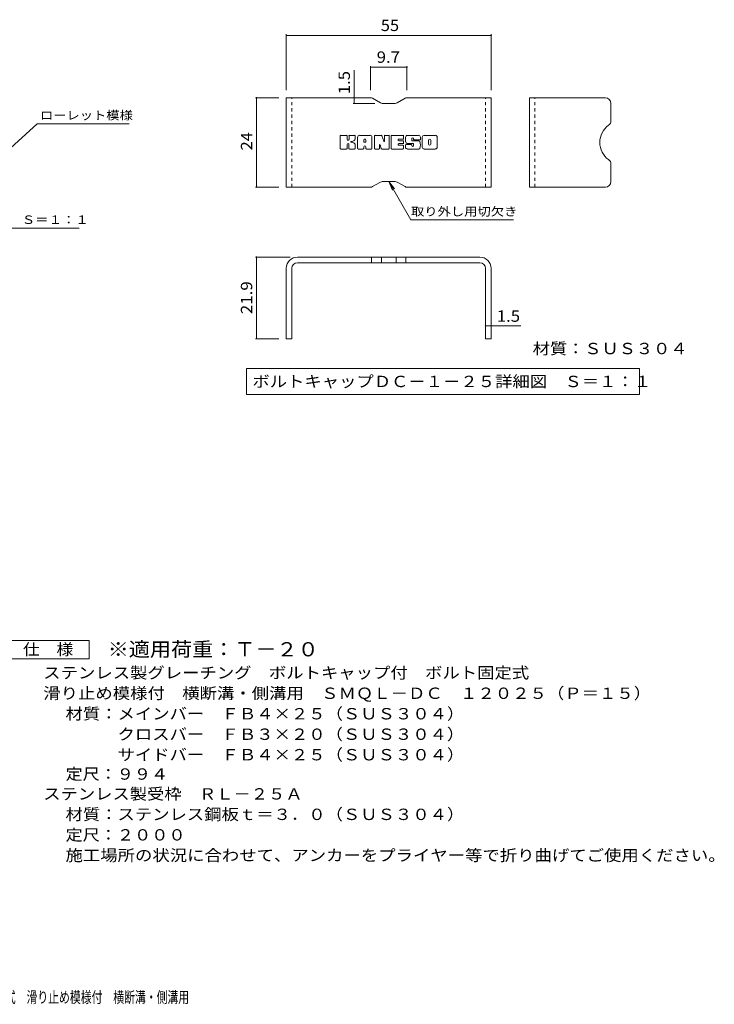
# Model space of a CAD drawing. Units: millimetres. Extents: x -1591 to 1907, y -1362 to 1328.
# Drawn here: x 42 to 1907, y -1316 to 1328 of the extents above; entities that cross this region are included whole.
import ezdxf

# ---------------------------------------------------------------- set-up
doc = ezdxf.new("R2010")
doc.units = ezdxf.units.MM
doc.header["$LTSCALE"] = 10
doc.linetypes.add('JWW_DASHED1', pattern=[1.693333, 0.846667, -0.846667])
for name, color, linetype in [('C-5', 7, 'Continuous'), ('D-5', 7, 'Continuous'), ('F-3ﾚｲﾔ', 7, 'Continuous'), ('F-4ﾚｲﾔ', 7, 'Continuous'), ('F-5ﾚｲﾔ', 7, 'Continuous'), ('F-Fﾚｲﾔ', 7, 'Continuous')]:
    doc.layers.add(name, color=color, linetype=linetype)
doc.styles.add('ＭＳ ゴシック', font='txt', dxfattribs={"height": 1})

msp = doc.modelspace()

# ---------------------------------------------------------------- linework, layer by layer
at = {"layer": 'C-5', "color": 7, "linetype": 'Continuous', "lineweight": 9}
for p, q in [((89.6, 1048.7), (-2.3, 965.6)), ((89.6, 1048.7), (336.7, 1048.7)), ((-236.3, 768.7), (201.7, 768.7))]:
    msp.add_line(p, q, dxfattribs=at)
at = {"layer": 'D-5', "color": 7, "linetype": 'Continuous', "lineweight": 9}
for p, q in [((3.6, -338.5), (228.6, -338.5)), ((228.6, -338.5), (228.6, -388.5)), ((228.6, -388.5), (3.6, -388.5))]:
    msp.add_line(p, q, dxfattribs=at)
at = {"layer": 'F-3ﾚｲﾔ', "color": 6, "linetype": 'Continuous', "lineweight": 5}
for p, q in [((758.2, 878.5), (758.2, 1118.5)), ((984.7, 1118.5), (758.2, 1118.5)), ((989.7, 1117.2), (1011, 1104.8)), ((1077, 1117.2), (1055.7, 1104.8)), ((1082, 1118.5), (1308.2, 1118.5)), ((1308.2, 878.5), (1308.2, 1118.5)), ((1410.9, 878.5), (1410.9, 1118.5)), ((1614.9, 1118.5), (1410.9, 1118.5)), ((1050.7, 1103.5), (1016, 1103.5)), ((1629.9, 1103.5), (1629.9, 1056.8)), ((1629.9, 893.5), (1629.9, 940.2)), ((984.7, 878.5), (758.2, 878.5)), ((989.7, 879.8), (1011, 892.2)), ((1050.7, 893.5), (1016, 893.5)), ((1077, 879.8), (1055.7, 892.2)), ((1082, 878.5), (1308.2, 878.5)), ((1614.9, 878.5), (1410.9, 878.5)), ((1278.2, 690.6), (788.2, 690.6)), ((987.4, 690.6), (987.4, 675.6)), ((1013.4, 690.6), (1013.4, 675.6)), ((1053.1, 690.6), (1053.1, 675.6)), ((1079.1, 690.6), (1079.1, 675.6)), ((1278.2, 675.6), (788.2, 675.6)), ((758.2, 660.6), (758.2, 471.6)), ((773.2, 660.6), (773.2, 471.6)), ((1293.2, 660.6), (1293.2, 471.6)), ((1308.2, 660.6), (1308.2, 471.6)), ((773.2, 471.6), (758.2, 471.6)), ((1308.2, 471.6), (1293.2, 471.6))]:
    msp.add_line(p, q, dxfattribs=at)
at = {"layer": 'F-3ﾚｲﾔ', "color": 6, "linetype": 'JWW_DASHED1', "lineweight": 5}
for p, q in [((773.2, 878.5), (773.2, 1118.5)), ((1293.2, 878.5), (1293.2, 1118.5)), ((1425.9, 878.5), (1425.9, 1118.5))]:
    msp.add_line(p, q, dxfattribs=at)
at = {"layer": 'F-3ﾚｲﾔ', "color": 6, "linetype": 'Continuous', "lineweight": 5}
for centre, radius, start, end in [((984.7, 1108.5), 10, 60, 90), ((1082, 1108.5), 10, 90, 120), ((1614.9, 1103.5), 15, 0, 90), ((1016, 1113.5), 10, 240, 270), ((1050.7, 1113.5), 10, 270, 300), ((1656.5, 998.5), 56.7, 125.5487, 234.4513), ((1614.9, 1056.8), 15, 305.5487, 0), ((1614.9, 940.2), 15, 0, 54.4513), ((984.7, 888.5), 10, 270, 300), ((1016, 883.5), 10, 90, 120), ((1050.7, 883.5), 10, 60, 90), ((1082, 888.5), 10, 240, 270), ((1614.9, 893.5), 15, 270, 0), ((788.2, 660.6), 30, 90, 180), ((1278.2, 660.6), 30, 0, 90), ((788.2, 660.6), 15, 90, 180), ((1278.2, 660.6), 15, 0, 90)]:
    msp.add_arc(centre, radius, start, end, dxfattribs=at)
at = {"layer": 'F-4ﾚｲﾔ', "color": 7, "linetype": 'Continuous', "lineweight": 9}
for p, q in [((758.2, 1289), (758.2, 1138.5)), ((758.2, 1286), (1308.2, 1286)), ((1308.2, 1289), (1308.2, 1138.5)), ((940.5, 1118.5), (940.5, 1193)), ((984.7, 1203.8), (984.7, 1138.5)), ((984.7, 1200.8), (1082, 1200.8)), ((1082, 1203.8), (1082, 1138.5)), ((675.3, 1118.5), (738.2, 1118.5)), ((678.3, 878.5), (678.3, 1118.5)), ((940.5, 1118.5), (940.5, 1103.5)), ((937.5, 1103.5), (996, 1103.5)), ((675.3, 878.5), (738.2, 878.5)), ((675.3, 690.6), (768.2, 690.6)), ((678.3, 471.6), (678.3, 690.6)), ((842.7, 675.6), (836.3, 675.6)), ((1223.8, 675.6), (1230.1, 675.6)), ((773.2, 620.4), (773.2, 618.5)), ((1293.2, 620.4), (1293.2, 618.5)), ((1293.2, 506.3), (1308.2, 506.3)), ((1308.2, 506.3), (1388.3, 506.3)), ((675.3, 471.6), (738.2, 471.6))]:
    msp.add_line(p, q, dxfattribs=at)
at = {"layer": 'F-4ﾚｲﾔ', "color": 7, "linetype": 'Continuous', "lineweight": 9, "const_width": 2}
for points in [[(759.2, 1286, 0.414214), (758.2, 1287, 0.414214), (757.2, 1286, 0.414214), (758.2, 1285, 0.414214)], [(1309.2, 1286, 0.414214), (1308.2, 1287, 0.414214), (1307.2, 1286, 0.414214), (1308.2, 1285, 0.414214)], [(985.7, 1200.8, 0.414214), (984.7, 1201.8, 0.414214), (983.7, 1200.8, 0.414214), (984.7, 1199.8, 0.414214)], [(1083, 1200.8, 0.414214), (1082, 1201.8, 0.414214), (1081, 1200.8, 0.414214), (1082, 1199.8, 0.414214)], [(679.3, 1118.5, 0.414214), (678.3, 1119.5, 0.414214), (677.3, 1118.5, 0.414214), (678.3, 1117.5, 0.414214)], [(941.5, 1118.5, 0.414214), (940.5, 1119.5, 0.414214), (939.5, 1118.5, 0.414214), (940.5, 1117.5, 0.414214)], [(941.5, 1103.5, 0.414214), (940.5, 1104.5, 0.414214), (939.5, 1103.5, 0.414214), (940.5, 1102.5, 0.414214)], [(679.3, 878.5, 0.414214), (678.3, 879.5, 0.414214), (677.3, 878.5, 0.414214), (678.3, 877.5, 0.414214)], [(679.3, 690.6, 0.414214), (678.3, 691.6, 0.414214), (677.3, 690.6, 0.414214), (678.3, 689.6, 0.414214)], [(1294.2, 506.3, 0.414214), (1293.2, 507.3, 0.414214), (1292.2, 506.3, 0.414214), (1293.2, 505.3, 0.414214)], [(1309.2, 506.3, 0.414214), (1308.2, 507.3, 0.414214), (1307.2, 506.3, 0.414214), (1308.2, 505.3, 0.414214)], [(679.3, 471.6, 0.414214), (678.3, 472.6, 0.414214), (677.3, 471.6, 0.414214), (678.3, 470.6, 0.414214)]]:
    msp.add_lwpolyline(points, format="xyb", close=True, dxfattribs=at)
at = {"layer": 'F-5ﾚｲﾔ', "color": 7, "linetype": 'Continuous', "lineweight": 9}
for p, q in [((1033.4, 893.5), (1042.9, 870.4)), ((1033.4, 893.5), (1048.6, 873.7)), ((1033.4, 893.5), (1092.8, 790.5)), ((1367.8, 790.5), (1092.8, 790.5)), ((651.5, 391.8), (651.5, 321.8)), ((651.5, 391.8), (1706.9, 391.8)), ((1706.9, 391.8), (1706.9, 321.8)), ((651.5, 321.8), (1706.9, 321.8))]:
    msp.add_line(p, q, dxfattribs=at)
at = {"layer": 'F-Fﾚｲﾔ', "color": 7, "linetype": 'Continuous', "lineweight": 9}
for p, q in [((903.1, 982.5), (903.1, 1016.1)), ((920, 1017.6), (904.7, 1017.6)), ((921.5, 1016.1), (921.5, 1006.8)), ((926.6, 1016.1), (926.6, 1006.8)), ((941.6, 1017.6), (928.1, 1017.6)), ((943.2, 1016.1), (943.2, 1008.2)), ((949.8, 982.5), (949.8, 1012.4)), ((983, 1017.6), (955.1, 1017.6)), ((966.5, 999.7), (966.5, 1005.1)), ((971.6, 999.7), (971.6, 1005.1)), ((988.2, 982.5), (988.2, 1012.4)), ((994.9, 1016.1), (994.9, 982.5)), ((996.5, 1017.6), (1013.6, 1017.6)), ((1015.1, 1016.5), (1019.8, 1001.6)), ((1021.5, 1016.1), (1021.5, 1001.8)), ((1023, 1017.6), (1033.2, 1017.6)), ((1034.8, 1016.1), (1034.8, 982.5)), ((1039.9, 982.5), (1039.9, 1016.1)), ((1041.5, 1017.6), (1071.7, 1017.6)), ((1071.7, 1007.7), (1060.5, 1007.7)), ((1073.2, 1009.3), (1073.2, 1016.1)), ((1113.1, 1017.6), (1082.6, 1017.6)), ((1094.9, 1004.2), (1094.9, 1008.3)), ((1100, 1007.4), (1100, 1008.3)), ((1101.6, 1005.8), (1118.3, 1005.8)), ((1118.3, 1012.4), (1118.3, 1005.8)), ((1123.4, 986.2), (1123.4, 1012.4)), ((1158.1, 1017.6), (1128.6, 1017.6)), ((1163.4, 1012.4), (1163.4, 986.2)), ((904.7, 980.9), (920, 980.9)), ((921.5, 982.5), (921.5, 993.4)), ((926.5, 982.5), (926.5, 993.4)), ((928.1, 980.9), (941.6, 980.9)), ((943.2, 982.5), (943.2, 991.8)), ((964.9, 980.9), (951.4, 980.9)), ((966.5, 982.5), (966.5, 986.7)), ((971, 999.2), (967, 999.2)), ((971.6, 982.5), (971.6, 986.7)), ((973.1, 980.9), (986.6, 980.9)), ((1006.5, 980.9), (996.5, 980.9)), ((1008.1, 982.5), (1008.1, 991.6)), ((1013, 982.1), (1010.1, 991.9)), ((1033.2, 980.9), (1014.5, 980.9)), ((1041.5, 980.9), (1071.5, 980.9)), ((1071.7, 995.3), (1060.4, 995.3)), ((1071.5, 991), (1060.4, 991)), ((1071.7, 1003.3), (1060.5, 1003.3)), ((1073.1, 982.5), (1073.1, 989.4)), ((1073.2, 996.8), (1073.2, 1001.7)), ((1078.3, 991.1), (1078.3, 986.2)), ((1079.8, 992.6), (1093.4, 992.6)), ((1098.4, 995.9), (1082.6, 995.9)), ((1114, 980.9), (1083.5, 980.9)), ((1095, 991.1), (1095, 990)), ((1096.4, 1002.6), (1114, 1002.6)), ((1099.9, 994.4), (1099.9, 990)), ((1158.1, 980.9), (1128.6, 980.9)), ((1140.2, 994.2), (1140.2, 1004.4)), ((1146.6, 994.2), (1146.6, 1004.4))]:
    msp.add_line(p, q, dxfattribs=at)
for centre, radius, start, end in [((904.7, 1016.1), 1.57, 90, 180), ((920, 1016.1), 1.57, 0, 90), ((924, 1006.8), 2.51, 180, 0), ((928.1, 1016.1), 1.57, 90, 180), ((937.9, 1008.2), 5.24, 299.4207, 0), ((941.6, 1016.1), 1.57, 0, 90), ((955.1, 1012.4), 5.24, 90, 180), ((969, 1005.1), 2.55, 0, 180), ((983, 1012.4), 5.24, 0, 90), ((996.5, 1016.1), 1.57, 90, 180), ((1013.6, 1016.1), 1.57, 17.7564, 90), ((1023, 1016.1), 1.57, 90, 180), ((1033.2, 1016.1), 1.57, 0, 90), ((1041.5, 1016.1), 1.57, 90, 180), ((1060.5, 1005.5), 2.2, 90, 270), ((1071.7, 1016.1), 1.57, 0, 90), ((1071.7, 1009.3), 1.57, 270, 0), ((1102, 1006.8), 23.8, 157.1011, 202.8989), ((1082.6, 1015), 2.62, 90, 157.1011), ((1097.5, 1008.3), 2.59, 0, 180), ((1101.6, 1007.4), 1.57, 180, 270), ((1113.1, 1012.4), 5.24, 0, 90), ((1128.6, 1012.4), 5.24, 90, 180), ((1143.4, 1004.4), 3.21, 0, 180), ((1158.1, 1012.4), 5.24, 0, 90), ((904.7, 982.5), 1.57, 180, 270), ((920, 982.5), 1.57, 270, 0), ((924, 993.4), 2.49, 0, 180), ((928.1, 982.5), 1.57, 180, 270), ((932.4, 1000.1), 0.878, 97.3317, 266.5718), ((929.4, 1023.4), 22.6, 277.3317, 299.4207), ((931.4, 982.8), 16.4, 53.7199, 86.5718), ((938, 991.8), 5.24, 0, 53.7199), ((941.6, 982.5), 1.57, 270, 0), ((951.4, 982.5), 1.57, 180, 270), ((964.9, 982.5), 1.57, 270, 0), ((967, 999.7), 0.524, 180, 270), ((969, 986.7), 2.55, 0, 180), ((971, 999.7), 0.524, 270, 0), ((973.1, 982.5), 1.57, 180, 270), ((986.6, 982.5), 1.57, 270, 0), ((996.5, 982.5), 1.57, 180, 270), ((1006.5, 982.5), 1.57, 270, 0), ((1009.1, 991.6), 1.01, 16.4888, 180), ((1014.5, 982.5), 1.57, 196.4888, 270), ((1020.6, 1001.8), 0.827, 197.7564, 0), ((1033.2, 982.5), 1.57, 270, 0), ((1041.5, 982.5), 1.57, 180, 270), ((1060.4, 993.1), 2.14, 90, 270), ((1071.5, 989.4), 1.57, 0, 90), ((1071.5, 982.5), 1.57, 270, 0), ((1071.7, 1001.7), 1.57, 0, 90), ((1071.7, 996.8), 1.57, 270, 0), ((1079.8, 991.1), 1.57, 90, 180), ((1083.5, 986.2), 5.24, 180, 270), ((1082.6, 998.6), 2.62, 202.8989, 270), ((1093.4, 991.1), 1.57, 0, 90), ((1096.4, 1004.2), 1.57, 180, 270), ((1097.5, 990), 2.5, 180, 0), ((1098.4, 994.4), 1.57, 0, 90), ((1114, 1000), 2.62, 22.908, 90), ((1114, 983.6), 2.62, 270, 337.092), ((1094.6, 991.8), 23.7, 337.092, 22.908), ((1128.6, 986.2), 5.24, 180, 270), ((1143.4, 994.2), 3.21, 180, 0), ((1158.1, 986.2), 5.24, 270, 0)]:
    msp.add_arc(centre, radius, start, end, dxfattribs=at)

# ---------------------------------------------------------------- texts
at = {"layer": 'C-5', "color": 7, "linetype": 'Continuous', "lineweight": 9, "style": 'ＭＳ ゴシック'}
for s, width, p in [('ローレット模様', 1.142857, (96.7, 1060)), ('メインバー表面\u3000Ｓ＝１：１', 1.153846, (-239.9, 779.6))]:
    msp.add_text(s, height=22.86, dxfattribs=dict(at, width=width)).set_placement(p)
at = {"layer": 'D-5', "color": 2, "linetype": 'Continuous', "lineweight": 9, "style": 'ＭＳ ゴシック'}
for s, width, p in [('仕\u3000様', 1.083333, (51.1, -377.9)), ('ステンレス製グレーチング\u3000ボルトキャップ付\u3000ボルト固定式', 1.120536, (105.7, -440.8)), ('滑り止め模様付\u3000横断溝・側溝用\u3000ＳＭＱＬ－ＤＣ\u3000１２０２５（Ｐ＝１５）', 1.121429, (105.7, -495.8)), ('材質：メインバー\u3000ＦＢ４×２５（ＳＵＳ３０４）', 1.119565, (165.4, -550.8)), ('\u3000\u3000\u3000クロスバー\u3000ＦＢ３×２０（ＳＵＳ３０４）', 1.119565, (165.4, -605.8)), ('ステンレス製受枠\u3000ＲＬ－２５Ａ', 1.116667, (105.7, -766)), ('材質：ステンレス鋼板ｔ＝３．０（ＳＵＳ３０４）', 1.119565, (165.4, -821)), ('施工場所の状況に合わせて、アンカーをプライヤー等で折り曲げてご使用ください。', 1.121711, (165.4, -931))]:
    msp.add_text(s, height=30.48, dxfattribs=dict(at, width=width)).set_placement(p)
at = {"layer": 'D-5', "color": 3, "linetype": 'Continuous', "lineweight": 9, "style": 'ＭＳ ゴシック', "width": 1.09}
msp.add_text('※適用荷重：Ｔ－２０', height=38.1, dxfattribs=at).set_placement((278.6, -381.5))
at = {"layer": 'D-5', "color": 2, "linetype": 'Continuous', "lineweight": 9, "style": 'ＭＳ ゴシック'}
for s, rotation, width, p in [('\u3000\u3000\u3000サイドバー\u3000ＦＢ４×２５（ＳＵＳ３０４）', 0, 1.119565, (165.4, -660.8)), ('定尺：９９４', 360, 1.104167, (165.4, -712.7)), ('定尺：２０００', 360, 1.107143, (165.4, -876))]:
    msp.add_text(s, height=30.48, rotation=rotation, dxfattribs=dict(at, width=width)).set_placement(p)
at = {"layer": 'F-4ﾚｲﾔ', "color": 2, "linetype": 'Continuous', "lineweight": 211, "style": 'ＭＳ ゴシック'}
for s, width, p in [('55', 1.0625, (1012, 1297.7)), ('9.7', 1.083333, (1000.9, 1212.4)), ('1.5', 1.083333, (1323.3, 517))]:
    msp.add_text(s, height=30.48, dxfattribs=dict(at, width=width)).set_placement(p)
for s, width, p in [('1.5', 1.083333, (928.9, 1128)), ('24', 1.0625, (666.7, 977.2)), ('21.9', 1.09375, (666.7, 537.4))]:
    msp.add_text(s, height=30.48, rotation=90, dxfattribs=dict(at, width=width)).set_placement(p)
at = {"layer": 'F-5ﾚｲﾔ', "color": 7, "linetype": 'Continuous', "lineweight": 9, "style": 'ＭＳ ゴシック', "width": 1.145833}
msp.add_text('取り外し用切欠き', height=22.86, dxfattribs=at).set_placement((1092.8, 801.7))
at = {"layer": 'F-5ﾚｲﾔ', "color": 2, "linetype": 'Continuous', "lineweight": 211, "style": 'ＭＳ ゴシック'}
for s, width, p in [('材質：ＳＵＳ３０４', 1.111111, (1419.7, 429.9)), ('ボルトキャップＤＣ－１－２５詳細図\u3000Ｓ＝１：１', 1.119565, (667.1, 341.5))]:
    msp.add_text(s, height=30.48, dxfattribs=dict(at, width=width)).set_placement(p)
at = {"layer": 'F-5ﾚｲﾔ', "color": 2, "linetype": 'Continuous', "lineweight": 9, "style": 'ＭＳ ゴシック', "width": 0.7}
msp.add_text('ステンレス製グレーチング\u3000ボルトキャップ付\u3000ボルト固定式\u3000滑り止め模様付\u3000横断溝・側溝用', height=30.48, dxfattribs=at).set_placement((-783.4, -1312.1))

doc.saveas('drawing.dxf')
